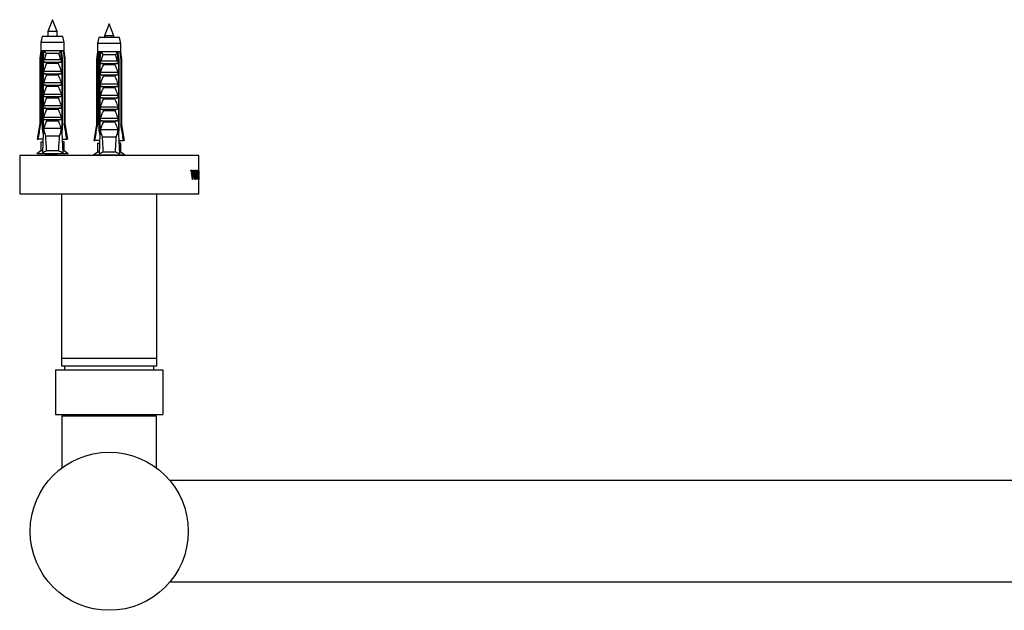
# Model space of a CAD drawing. Units: millimetres. Extents: x 10 to 200, y 13 to 287.
# Drawn here: x 45 to 78, y 68 to 88 of the extents above; entities that cross this region are included whole.
import ezdxf

# ---------------------------------------------------------------- set-up
doc = ezdxf.new("R2010")
doc.units = ezdxf.units.MM

msp = doc.modelspace()

# ---------------------------------------------------------------- linework, layer by layer
at = {"color": 7, "linetype": 'Continuous', "lineweight": 25}
for p, q in [((46.1763, 87.5794), (46.0163, 87.1794)), ((46.3363, 87.1794), (46.1763, 87.5794)), ((46.0163, 87.1794), (46.0163, 87.0194)), ((46.3363, 87.1794), (46.0163, 87.1794)), ((46.3363, 87.0194), (46.3363, 87.1794)), ((48.0763, 87.4397), (47.9163, 87.0397)), ((48.2363, 87.0397), (48.0763, 87.4397)), ((45.8263, 87.0194), (45.7813, 86.8194)), ((45.7813, 86.8194), (45.7813, 86.5394)), ((46.5713, 86.8194), (45.7813, 86.8194)), ((46.5263, 87.0194), (45.8263, 87.0194)), ((46.5713, 86.8194), (46.5263, 87.0194)), ((46.5713, 86.5394), (46.5713, 86.8194)), ((47.7263, 86.9797), (47.6813, 86.7797)), ((48.4263, 86.9797), (47.7263, 86.9797)), ((47.9163, 87.0397), (47.9163, 86.9797)), ((48.2363, 87.0397), (47.9163, 87.0397)), ((48.2363, 86.9797), (48.2363, 87.0397)), ((48.4713, 86.7797), (48.4263, 86.9797)), ((45.7813, 86.5394), (45.7513, 86.2894)), ((45.8198, 86.5394), (45.7813, 86.5394)), ((45.879, 86.5394), (45.8198, 86.5394)), ((45.8758, 86.2894), (45.897, 86.5394)), ((45.897, 86.5394), (45.879, 86.5394)), ((46.4556, 86.5394), (45.897, 86.5394)), ((46.4737, 86.5394), (46.4556, 86.5394)), ((46.4769, 86.2894), (46.4556, 86.5394)), ((46.5329, 86.5394), (46.4737, 86.5394)), ((46.5713, 86.5394), (46.5329, 86.5394)), ((46.6013, 86.2894), (46.5713, 86.5394)), ((47.6813, 86.4997), (47.6513, 86.2497)), ((47.6813, 86.7797), (47.6813, 86.4997)), ((48.4713, 86.7797), (47.6813, 86.7797)), ((47.7198, 86.4997), (47.6813, 86.4997)), ((47.779, 86.4997), (47.7198, 86.4997)), ((47.7758, 86.2497), (47.797, 86.4997)), ((47.797, 86.4997), (47.779, 86.4997)), ((48.3556, 86.4997), (47.797, 86.4997)), ((48.3737, 86.4997), (48.3556, 86.4997)), ((48.3769, 86.2497), (48.3556, 86.4997)), ((48.4329, 86.4997), (48.3737, 86.4997)), ((48.4713, 86.4997), (48.4329, 86.4997)), ((48.4713, 86.4997), (48.4713, 86.7797)), ((48.5013, 86.2497), (48.4713, 86.4997)), ((45.7513, 86.2894), (45.7513, 84.0994)), ((45.7868, 86.2894), (45.7513, 86.2894)), ((45.7868, 86.2894), (45.7868, 84.0994)), ((45.8656, 86.2894), (45.8401, 86.2894)), ((45.8401, 83.9294), (45.8401, 86.2894)), ((45.8656, 86.2894), (45.8656, 83.7794)), ((45.8656, 86.2894), (45.8999, 86.2894)), ((45.8864, 86.2511), (45.8999, 86.2894)), ((45.8864, 86.1544), (45.8864, 86.2511)), ((45.8864, 86.1544), (46.4663, 86.1544)), ((45.9014, 86.2394), (46.4513, 86.2394)), ((46.3919, 86.4444), (45.9608, 86.4444)), ((46.4528, 86.2894), (46.4663, 86.2511)), ((46.4528, 86.2894), (46.4871, 86.2894)), ((46.4663, 86.2511), (46.4663, 86.1544)), ((46.4871, 86.2894), (46.4871, 83.7794)), ((46.5125, 86.2894), (46.4871, 86.2894)), ((46.5125, 83.9294), (46.5125, 86.2894)), ((46.6013, 86.2894), (46.5659, 86.2894)), ((46.5659, 86.2894), (46.5659, 84.0994)), ((46.6013, 84.0994), (46.6013, 86.2894)), ((47.6513, 86.2497), (47.6513, 84.0597)), ((47.6868, 86.2497), (47.6513, 86.2497)), ((47.6868, 86.2497), (47.6868, 84.0597)), ((47.7656, 86.2497), (47.7401, 86.2497)), ((47.7401, 83.8897), (47.7401, 86.2497)), ((47.7656, 86.2497), (47.7656, 83.7397)), ((47.7656, 86.2497), (47.7999, 86.2497)), ((47.7864, 86.2114), (47.7999, 86.2497)), ((47.7864, 86.1147), (47.7864, 86.2114)), ((47.8014, 86.1997), (48.3513, 86.1997)), ((48.2919, 86.4047), (47.8608, 86.4047)), ((48.3528, 86.2497), (48.3663, 86.2114)), ((48.3528, 86.2497), (48.3871, 86.2497)), ((48.3663, 86.2114), (48.3663, 86.1147)), ((48.3871, 86.2497), (48.3871, 83.7397)), ((48.4125, 86.2497), (48.3871, 86.2497)), ((48.4125, 83.8897), (48.4125, 86.2497)), ((48.4659, 86.2497), (48.4659, 84.0597)), ((48.5013, 86.2497), (48.4659, 86.2497)), ((48.5013, 84.0597), (48.5013, 86.2497)), ((45.8864, 85.8544), (46.4663, 85.8544)), ((45.8864, 85.7694), (45.8864, 85.8544)), ((46.3706, 86.1053), (45.9821, 86.1053)), ((46.4663, 85.8544), (46.4663, 85.7694)), ((47.7864, 86.1147), (48.3663, 86.1147)), ((47.7864, 85.8147), (48.3663, 85.8147)), ((47.7864, 85.7297), (47.7864, 85.8147)), ((48.2706, 86.0656), (47.8821, 86.0656)), ((48.3663, 85.8147), (48.3663, 85.7297)), ((45.8864, 85.7694), (46.4663, 85.7694)), ((46.3706, 85.7203), (45.9821, 85.7203)), ((47.7864, 85.7297), (48.3663, 85.7297)), ((48.2706, 85.6806), (47.8821, 85.6806)), ((45.8864, 85.4694), (46.4663, 85.4694)), ((45.8864, 85.3844), (45.8864, 85.4694)), ((45.8864, 85.3844), (46.4663, 85.3844)), ((46.3706, 85.3353), (45.9821, 85.3353)), ((46.4663, 85.4694), (46.4663, 85.3844)), ((47.7864, 85.4297), (48.3663, 85.4297)), ((47.7864, 85.3447), (47.7864, 85.4297)), ((47.7864, 85.3447), (48.3663, 85.3447)), ((48.2706, 85.2956), (47.8821, 85.2956)), ((48.3663, 85.4297), (48.3663, 85.3447)), ((45.8864, 85.0844), (46.4663, 85.0844)), ((45.8864, 84.9994), (45.8864, 85.0844)), ((45.8864, 84.9994), (46.4663, 84.9994)), ((46.3706, 84.9503), (45.9821, 84.9503)), ((46.4663, 85.0844), (46.4663, 84.9994)), ((47.7864, 85.0447), (48.3663, 85.0447)), ((47.7864, 84.9597), (47.7864, 85.0447)), ((47.7864, 84.9597), (48.3663, 84.9597)), ((48.2706, 84.9106), (47.8821, 84.9106)), ((48.3663, 85.0447), (48.3663, 84.9597)), ((45.8864, 84.6994), (46.4663, 84.6994)), ((45.8864, 84.6144), (45.8864, 84.6994)), ((45.8864, 84.6144), (46.4663, 84.6144)), ((46.3706, 84.5653), (45.9821, 84.5653)), ((46.4663, 84.6994), (46.4663, 84.6144)), ((47.7864, 84.6597), (48.3663, 84.6597)), ((47.7864, 84.5747), (47.7864, 84.6597)), ((47.7864, 84.5747), (48.3663, 84.5747)), ((48.2706, 84.5256), (47.8821, 84.5256)), ((48.3663, 84.6597), (48.3663, 84.5747)), ((45.8864, 84.3144), (46.4663, 84.3144)), ((45.8864, 84.2294), (45.8864, 84.3144)), ((45.8864, 84.2294), (46.4663, 84.2294)), ((46.3706, 84.1803), (45.9821, 84.1803)), ((46.4663, 84.3144), (46.4663, 84.2294)), ((47.7864, 84.2747), (48.3663, 84.2747)), ((47.7864, 84.1897), (47.7864, 84.2747)), ((47.7864, 84.1897), (48.3663, 84.1897)), ((48.3663, 84.2747), (48.3663, 84.1897)), ((45.7513, 84.0994), (45.6663, 83.5694)), ((45.7513, 84.0994), (45.7868, 84.0994)), ((45.8656, 83.9294), (45.8401, 83.9294)), ((46.4663, 83.9294), (45.8864, 83.9294)), ((46.5125, 83.9294), (46.4871, 83.9294)), ((46.5659, 84.0994), (46.6013, 84.0994)), ((46.6863, 83.5694), (46.6013, 84.0994)), ((47.6513, 84.0597), (47.5663, 83.5297)), ((47.6513, 84.0597), (47.6868, 84.0597)), ((47.7656, 83.8897), (47.7401, 83.8897)), ((48.3663, 83.8897), (47.7864, 83.8897)), ((48.2706, 84.1406), (47.8821, 84.1406)), ((48.4125, 83.8897), (48.3871, 83.8897)), ((48.4659, 84.0597), (48.5013, 84.0597)), ((48.5863, 83.5297), (48.5013, 84.0597)), ((45.6663, 83.5694), (45.6955, 83.5694)), ((45.8561, 83.5694), (45.6955, 83.5694)), ((45.8656, 83.7794), (45.8353, 83.1123)), ((45.9135, 83.7794), (45.8656, 83.7794)), ((45.9135, 83.7794), (45.9383, 83.6794)), ((46.4143, 83.6794), (45.9383, 83.6794)), ((46.4143, 83.6794), (46.4392, 83.7794)), ((46.4871, 83.7794), (46.4392, 83.7794)), ((46.4871, 83.7794), (46.5173, 83.1123)), ((46.4966, 83.5694), (46.6572, 83.5694)), ((46.6863, 83.5694), (46.6572, 83.5694)), ((47.5663, 83.5297), (47.5955, 83.5297)), ((47.7561, 83.5297), (47.5955, 83.5297)), ((47.7656, 83.7397), (47.7353, 83.0726)), ((47.8135, 83.7397), (47.7656, 83.7397)), ((47.8135, 83.7397), (47.8383, 83.6397)), ((48.3143, 83.6397), (47.8383, 83.6397)), ((48.3143, 83.6397), (48.3392, 83.7397)), ((48.3871, 83.7397), (48.3392, 83.7397)), ((48.3871, 83.7397), (48.4173, 83.0726)), ((48.3966, 83.5297), (48.5572, 83.5297)), ((48.5863, 83.5297), (48.5572, 83.5297)), ((45.7813, 83.1794), (45.6513, 83.0794)), ((45.7813, 83.4794), (45.7813, 83.1794)), ((45.7813, 83.4794), (45.8483, 83.4794)), ((45.8384, 83.1794), (45.7813, 83.1794)), ((45.8483, 83.4794), (45.852, 83.4798)), ((46.3808, 83.1794), (45.9719, 83.1794)), ((46.5044, 83.4794), (46.5007, 83.4798)), ((46.5713, 83.4794), (46.5044, 83.4794)), ((46.5713, 83.1794), (46.5143, 83.1794)), ((46.5713, 83.1794), (46.5713, 83.4794)), ((46.7013, 83.0794), (46.5713, 83.1794)), ((47.6813, 83.4397), (47.6813, 83.1397)), ((47.6813, 83.4397), (47.7483, 83.4397)), ((47.7483, 83.4397), (47.752, 83.4401)), ((48.4044, 83.4397), (48.4007, 83.4401)), ((48.4713, 83.4397), (48.4044, 83.4397)), ((48.4713, 83.1397), (48.4713, 83.4397)), ((45.0763, 83.0294), (45.0763, 81.7294)), ((51.0763, 83.0294), (45.0763, 83.0294)), ((46.7013, 83.0794), (45.6513, 83.0794)), ((46.0163, 83.0392), (46.0163, 83.0294)), ((46.3363, 83.0294), (46.3363, 83.0794)), ((47.6813, 83.1397), (47.5513, 83.0397)), ((48.6013, 83.0397), (47.5513, 83.0397)), ((47.7384, 83.1397), (47.6813, 83.1397)), ((48.2808, 83.1397), (47.8719, 83.1397)), ((47.9163, 83.0397), (47.9163, 83.0294)), ((48.4713, 83.1397), (48.4143, 83.1397)), ((48.6013, 83.0397), (48.4713, 83.1397)), ((51.0763, 82.3386), (51.0763, 83.0294)), ((50.8171, 82.5294), (50.8586, 82.5294)), ((50.8171, 82.5169), (50.8171, 82.5294)), ((50.8586, 82.5169), (50.8171, 82.5169)), ((50.8586, 82.5169), (50.8586, 82.5294)), ((50.8883, 82.5294), (50.9216, 82.5294)), ((50.8883, 82.5169), (50.8883, 82.5294)), ((50.9216, 82.5169), (50.8883, 82.5169)), ((50.9216, 82.5169), (50.9216, 82.5294)), ((50.9665, 82.5127), (50.9472, 82.5127)), ((51.0099, 82.5294), (51.0283, 82.5294)), ((51.0099, 82.5169), (51.0099, 82.5294)), ((51.0283, 82.5169), (51.0099, 82.5169)), ((51.0283, 82.5169), (51.0283, 82.5294)), ((51.0514, 82.5294), (51.0709, 82.5294)), ((51.0514, 82.5169), (51.0514, 82.5294)), ((51.0594, 82.5086), (51.0537, 82.5086)), ((51.0594, 82.3961), (51.0594, 82.5086)), ((51.0659, 82.5086), (51.0594, 82.5086)), ((51.0709, 82.4627), (51.0709, 82.5294)), ((51.0724, 82.5294), (51.0758, 82.5294)), ((51.0724, 82.5169), (51.0724, 82.5294)), ((51.0758, 82.5169), (51.0724, 82.5169)), ((51.0758, 82.5169), (51.0758, 82.5294)), ((50.848, 82.4938), (50.8285, 82.4938)), ((50.8633, 82.2252), (50.8322, 82.4709)), ((50.848, 82.4938), (50.851, 82.458)), ((50.851, 82.458), (50.8723, 82.2782)), ((50.8723, 82.2782), (50.8566, 82.2782)), ((50.8746, 82.2252), (50.8633, 82.2252)), ((50.8723, 82.2782), (50.8957, 82.4594)), ((50.9084, 82.4694), (50.8746, 82.2252)), ((50.944, 82.383), (50.9296, 82.383)), ((50.967, 82.2461), (50.9456, 82.2461)), ((50.998, 82.3832), (50.9868, 82.3832)), ((51.0099, 82.2294), (51.0099, 82.2419)), ((51.0452, 82.2294), (51.0099, 82.2294)), ((51.0235, 82.2502), (51.0138, 82.2502)), ((51.0153, 82.2855), (51.0153, 82.4733)), ((51.0235, 82.2502), (51.0235, 82.4731)), ((51.0235, 82.2502), (51.0339, 82.2502)), ((51.0427, 82.3169), (51.0458, 82.3169)), ((51.0458, 82.3169), (51.0452, 82.2294)), ((51.0514, 82.2294), (51.0514, 82.2419)), ((51.0706, 82.2294), (51.0514, 82.2294)), ((51.0594, 82.2502), (51.0538, 82.2502)), ((51.0546, 82.2855), (51.0546, 82.4733)), ((51.0594, 82.3961), (51.0546, 82.3961)), ((51.0594, 82.3752), (51.0546, 82.3752)), ((51.0594, 82.3961), (51.0641, 82.3961)), ((51.0594, 82.2502), (51.0594, 82.3752)), ((51.0641, 82.3752), (51.0594, 82.3752)), ((51.0594, 82.2502), (51.0658, 82.2502)), ((51.0668, 82.4294), (51.0684, 82.4294)), ((51.0684, 82.3419), (51.0668, 82.3419)), ((51.0684, 82.3419), (51.0684, 82.4294)), ((51.0709, 82.4627), (51.0695, 82.4627)), ((51.0695, 82.3086), (51.0709, 82.3086)), ((51.0709, 82.3086), (51.0706, 82.2294)), ((51.076, 82.2252), (51.074, 82.4709)), ((51.0754, 82.458), (51.0763, 82.2782)), ((51.0763, 82.2252), (51.076, 82.2252)), ((51.0761, 82.2782), (51.0763, 82.2252)), ((51.0763, 82.2782), (51.0762, 82.3386)), ((51.0763, 81.7294), (51.0763, 82.2649)), ((51.0763, 81.7294), (45.0763, 81.7294)), ((46.4763, 81.7294), (46.4763, 76.2294)), ((49.6763, 76.2294), (49.6763, 81.7294)), ((46.4763, 76.2294), (46.4763, 75.9794)), ((46.4763, 76.2294), (49.6763, 76.2294)), ((46.4763, 75.9794), (49.6763, 75.9794)), ((46.5763, 75.9794), (46.5763, 75.8444)), ((49.5763, 75.8444), (49.5763, 75.9794)), ((49.6763, 75.9794), (49.6763, 76.2294)), ((46.2763, 75.8444), (46.2763, 74.3444)), ((46.2763, 75.8444), (49.8763, 75.8444)), ((49.8763, 75.8444), (49.8763, 74.3444)), ((46.2763, 74.3444), (49.8763, 74.3444)), ((46.4863, 74.2944), (46.4863, 72.5494)), ((46.4863, 74.2944), (49.6663, 74.2944)), ((46.7563, 74.3444), (46.7563, 74.2944)), ((49.3963, 74.2944), (49.3963, 74.3444)), ((49.6663, 72.5494), (49.6663, 74.2944)), ((106.0435, 72.1294), (50.1092, 72.1294)), ((50.1092, 68.7294), (106.0435, 68.7294))]:
    msp.add_line(p, q, dxfattribs=at)
at = {"color": 1, "linetype": 'Continuous', "lineweight": 25}
for p, q in [((50.851, 82.458), (50.8338, 82.458)), ((50.9084, 82.4694), (50.8968, 82.4694)), ((51.0235, 82.4731), (51.0153, 82.4731))]:
    msp.add_line(p, q, dxfattribs=at)
at = {"color": 7, "linetype": 'Continuous', "lineweight": 25}
msp.add_circle((48.0763, 70.4294), 2.65, dxfattribs=at)
for centre, start_param, end_param in [((46.1763, 90.6218), 2.4949511, 2.5974906), ((46.1763, 90.6218), 3.6856947, 3.7882342), ((48.0763, 90.5821), 2.4949511, 2.5974906), ((48.0763, 90.5821), 3.6856947, 3.7882342)]:
    msp.add_ellipse(centre, major_axis=(0, 8.6986), ratio=0.0454097, start_param=start_param, end_param=end_param, dxfattribs=at)
for points, knots in [([(45.8198, 86.5394), (45.8183, 86.5278), (45.8072, 86.4445), (45.7962, 86.3611), (45.7868, 86.2894)], [0, 0, 0, 0, 0.1393721, 1, 1, 1, 1]), ([(45.8401, 86.2894), (45.8512, 86.3617), (45.864, 86.445), (45.8772, 86.5283), (45.879, 86.5394)], [0, 0, 0, 0, 0.8667956, 1, 1, 1, 1]), ([(45.897, 86.5394), (45.9036, 86.5317), (45.9169, 86.5162), (45.9392, 86.4841), (45.9531, 86.4598), (45.9607, 86.4445), (45.9608, 86.4444)], [0, 0, 0, 0, 0.2513376, 0.5112509, 0.9941964, 1, 1, 1, 1]), ([(46.4556, 86.5394), (46.4439, 86.5251), (46.4186, 86.4942), (46.4004, 86.4613), (46.392, 86.4445), (46.3919, 86.4444)], [0, 0, 0, 0, 0.4606628, 0.9941858, 1, 1, 1, 1]), ([(46.5125, 86.2894), (46.5015, 86.3617), (46.4887, 86.445), (46.4755, 86.5283), (46.4737, 86.5394)], [0, 0, 0, 0, 0.8667956, 1, 1, 1, 1]), ([(46.5329, 86.5394), (46.5344, 86.5278), (46.5455, 86.4445), (46.5564, 86.3611), (46.5659, 86.2894)], [0, 0, 0, 0, 0.1393721, 1, 1, 1, 1]), ([(47.7198, 86.4997), (47.7183, 86.4881), (47.7072, 86.4048), (47.6962, 86.3214), (47.6868, 86.2497)], [0, 0, 0, 0, 0.1393721, 1, 1, 1, 1]), ([(47.7401, 86.2497), (47.7512, 86.3219), (47.764, 86.4053), (47.7772, 86.4886), (47.779, 86.4997)], [0, 0, 0, 0, 0.8667956, 1, 1, 1, 1]), ([(47.797, 86.4997), (47.8036, 86.492), (47.8169, 86.4765), (47.8392, 86.4444), (47.8531, 86.42), (47.8607, 86.4048), (47.8608, 86.4047)], [0, 0, 0, 0, 0.2513376, 0.5112509, 0.9941964, 1, 1, 1, 1]), ([(48.3556, 86.4997), (48.3439, 86.4854), (48.3186, 86.4545), (48.3004, 86.4216), (48.292, 86.4048), (48.2919, 86.4047)], [0, 0, 0, 0, 0.4606628, 0.9941858, 1, 1, 1, 1]), ([(48.4125, 86.2497), (48.4015, 86.3219), (48.3887, 86.4053), (48.3755, 86.4886), (48.3737, 86.4997)], [0, 0, 0, 0, 0.8667956, 1, 1, 1, 1]), ([(48.4329, 86.4997), (48.4344, 86.4881), (48.4455, 86.4048), (48.4564, 86.3214), (48.4659, 86.2497)], [0, 0, 0, 0, 0.1393721, 1, 1, 1, 1]), ([(45.9014, 86.2394), (45.8993, 86.2397), (45.895, 86.2403), (45.8899, 86.245), (45.8875, 86.2491), (45.8864, 86.2511)], [0, 0, 0, 0, 0.3457077, 0.690941, 1, 1, 1, 1]), ([(45.9608, 86.4444), (45.949, 86.3978), (45.9334, 86.3362), (45.9119, 86.2681), (45.904, 86.2464), (45.9014, 86.2394)], [0, 0, 0, 0, 0.67651028, 0.89493086, 1, 1, 1, 1]), ([(45.9821, 86.1053), (45.9829, 86.1078), (45.9846, 86.1129), (45.9834, 86.1213), (45.9786, 86.1304), (45.9671, 86.141), (45.9458, 86.1516), (45.9269, 86.1534), (45.9159, 86.1544)], [0, 0, 0, 0, 0.0830004, 0.1662891, 0.2608269, 0.4049438, 0.6544456, 1, 1, 1, 1]), ([(46.4367, 86.1544), (46.4254, 86.1533), (46.407, 86.1516), (46.3864, 86.1413), (46.3753, 86.1318), (46.37, 86.1232), (46.3682, 86.1152), (46.369, 86.1093), (46.3703, 86.1061), (46.3706, 86.1053)], [0, 0, 0, 0, 0.3576031, 0.5786582, 0.7172951, 0.8145573, 0.8929556, 0.9715302, 1, 1, 1, 1]), ([(46.4513, 86.2394), (46.4487, 86.2464), (46.4408, 86.2681), (46.4193, 86.3362), (46.4037, 86.3978), (46.3919, 86.4444)], [0, 0, 0, 0, 0.1050691, 0.3234897, 1, 1, 1, 1]), ([(46.4663, 86.2511), (46.465, 86.2488), (46.4623, 86.2443), (46.4569, 86.24), (46.453, 86.2396), (46.4513, 86.2394)], [0, 0, 0, 0, 0.3604408, 0.7245453, 1, 1, 1, 1]), ([(47.8014, 86.1997), (47.7993, 86.2), (47.795, 86.2006), (47.7899, 86.2053), (47.7875, 86.2094), (47.7864, 86.2114)], [0, 0, 0, 0, 0.3457077, 0.690941, 1, 1, 1, 1]), ([(47.8608, 86.4047), (47.849, 86.3581), (47.8334, 86.2965), (47.8119, 86.2284), (47.804, 86.2067), (47.8014, 86.1997)], [0, 0, 0, 0, 0.67651028, 0.89493086, 1, 1, 1, 1]), ([(48.3513, 86.1997), (48.3487, 86.2067), (48.3408, 86.2284), (48.3193, 86.2965), (48.3037, 86.3581), (48.2919, 86.4047)], [0, 0, 0, 0, 0.1050691, 0.3234897, 1, 1, 1, 1]), ([(48.3663, 86.2114), (48.365, 86.2091), (48.3623, 86.2046), (48.3569, 86.2003), (48.353, 86.1999), (48.3513, 86.1997)], [0, 0, 0, 0, 0.3604408, 0.7245453, 1, 1, 1, 1]), ([(45.8864, 85.8544), (45.901, 85.8967), (45.9303, 85.9813), (45.9648, 86.0639), (45.9821, 86.1053)], [0, 0, 0, 0, 0.4996435, 1, 1, 1, 1]), ([(46.3706, 86.1053), (46.3819, 86.0786), (46.4169, 85.9962), (46.4464, 85.9116), (46.4663, 85.8544)], [0, 0, 0, 0, 0.3234417, 1, 1, 1, 1]), ([(47.7864, 85.8147), (47.801, 85.857), (47.8303, 85.9416), (47.8648, 86.0242), (47.8821, 86.0656)], [0, 0, 0, 0, 0.4996435, 1, 1, 1, 1]), ([(47.8821, 86.0656), (47.8829, 86.0681), (47.8846, 86.0731), (47.8834, 86.0816), (47.8786, 86.0907), (47.8671, 86.1013), (47.8458, 86.1119), (47.8269, 86.1137), (47.8159, 86.1147)], [0, 0, 0, 0, 0.0830004, 0.1662891, 0.2608269, 0.4049438, 0.6544456, 1, 1, 1, 1]), ([(48.3367, 86.1147), (48.3254, 86.1136), (48.307, 86.1119), (48.2864, 86.1016), (48.2753, 86.0921), (48.27, 86.0835), (48.2682, 86.0755), (48.269, 86.0696), (48.2703, 86.0664), (48.2706, 86.0656)], [0, 0, 0, 0, 0.3576031, 0.5786582, 0.7172951, 0.8145573, 0.8929556, 0.9715302, 1, 1, 1, 1]), ([(48.2706, 86.0656), (48.2819, 86.0389), (48.3169, 85.9565), (48.3464, 85.8719), (48.3663, 85.8147)], [0, 0, 0, 0, 0.3234417, 1, 1, 1, 1]), ([(45.8864, 85.4694), (45.901, 85.5117), (45.9303, 85.5963), (45.9648, 85.6789), (45.9821, 85.7203)], [0, 0, 0, 0, 0.4996435, 1, 1, 1, 1]), ([(45.9821, 85.7203), (45.9829, 85.7228), (45.9846, 85.7279), (45.9834, 85.7363), (45.9786, 85.7454), (45.9671, 85.756), (45.9458, 85.7666), (45.9269, 85.7684), (45.9159, 85.7694)], [0, 0, 0, 0, 0.0830004, 0.1662891, 0.2608269, 0.4049438, 0.6544456, 1, 1, 1, 1]), ([(46.4367, 85.7694), (46.4254, 85.7683), (46.407, 85.7666), (46.3864, 85.7563), (46.3753, 85.7468), (46.37, 85.7382), (46.3682, 85.7302), (46.369, 85.7243), (46.3703, 85.7211), (46.3706, 85.7203)], [0, 0, 0, 0, 0.35760309, 0.57865823, 0.7172951, 0.81455729, 0.89295564, 0.97153019, 1, 1, 1, 1]), ([(46.3706, 85.7203), (46.3819, 85.6936), (46.4169, 85.6112), (46.4464, 85.5266), (46.4663, 85.4694)], [0, 0, 0, 0, 0.3234417, 1, 1, 1, 1]), ([(47.7864, 85.4297), (47.801, 85.472), (47.8303, 85.5566), (47.8648, 85.6392), (47.8821, 85.6806)], [0, 0, 0, 0, 0.4996435, 1, 1, 1, 1]), ([(47.8821, 85.6806), (47.8829, 85.6831), (47.8846, 85.6881), (47.8834, 85.6966), (47.8786, 85.7057), (47.8671, 85.7163), (47.8458, 85.7269), (47.8269, 85.7287), (47.8159, 85.7297)], [0, 0, 0, 0, 0.0830004, 0.1662891, 0.2608269, 0.4049438, 0.6544456, 1, 1, 1, 1]), ([(48.3367, 85.7297), (48.3254, 85.7286), (48.307, 85.7269), (48.2864, 85.7166), (48.2753, 85.7071), (48.27, 85.6985), (48.2682, 85.6905), (48.269, 85.6846), (48.2703, 85.6814), (48.2706, 85.6806)], [0, 0, 0, 0, 0.35760309, 0.57865823, 0.7172951, 0.81455729, 0.89295564, 0.97153019, 1, 1, 1, 1]), ([(48.2706, 85.6806), (48.2819, 85.6539), (48.3169, 85.5715), (48.3464, 85.4869), (48.3663, 85.4297)], [0, 0, 0, 0, 0.3234417, 1, 1, 1, 1]), ([(45.8864, 85.0844), (45.901, 85.1267), (45.9303, 85.2113), (45.9648, 85.2939), (45.9821, 85.3353)], [0, 0, 0, 0, 0.4996435, 1, 1, 1, 1]), ([(45.9821, 85.3353), (45.9829, 85.3378), (45.9846, 85.3429), (45.9834, 85.3513), (45.9786, 85.3604), (45.9671, 85.371), (45.9458, 85.3816), (45.9269, 85.3834), (45.9159, 85.3844)], [0, 0, 0, 0, 0.08300041, 0.16628915, 0.26082694, 0.40494378, 0.65444564, 1, 1, 1, 1]), ([(46.4367, 85.3844), (46.4254, 85.3833), (46.407, 85.3816), (46.3864, 85.3713), (46.3753, 85.3618), (46.37, 85.3532), (46.3682, 85.3452), (46.369, 85.3393), (46.3703, 85.3361), (46.3706, 85.3353)], [0, 0, 0, 0, 0.3576031, 0.5786582, 0.7172951, 0.8145573, 0.8929556, 0.9715302, 1, 1, 1, 1]), ([(46.3706, 85.3353), (46.3819, 85.3086), (46.4169, 85.2262), (46.4464, 85.1416), (46.4663, 85.0844)], [0, 0, 0, 0, 0.3234417, 1, 1, 1, 1]), ([(47.7864, 85.0447), (47.801, 85.087), (47.8303, 85.1716), (47.8648, 85.2542), (47.8821, 85.2956)], [0, 0, 0, 0, 0.4996435, 1, 1, 1, 1]), ([(47.8821, 85.2956), (47.8829, 85.2981), (47.8846, 85.3031), (47.8834, 85.3116), (47.8786, 85.3207), (47.8671, 85.3313), (47.8458, 85.3419), (47.8269, 85.3437), (47.8159, 85.3447)], [0, 0, 0, 0, 0.08300041, 0.16628915, 0.26082694, 0.40494378, 0.65444564, 1, 1, 1, 1]), ([(48.3367, 85.3447), (48.3254, 85.3436), (48.307, 85.3419), (48.2864, 85.3316), (48.2753, 85.3221), (48.27, 85.3135), (48.2682, 85.3055), (48.269, 85.2996), (48.2703, 85.2964), (48.2706, 85.2956)], [0, 0, 0, 0, 0.3576031, 0.5786582, 0.7172951, 0.8145573, 0.8929556, 0.9715302, 1, 1, 1, 1]), ([(48.2706, 85.2956), (48.2819, 85.2689), (48.3169, 85.1865), (48.3464, 85.1019), (48.3663, 85.0447)], [0, 0, 0, 0, 0.3234417, 1, 1, 1, 1]), ([(45.8864, 84.6994), (45.901, 84.7417), (45.9303, 84.8263), (45.9648, 84.9089), (45.9821, 84.9503)], [0, 0, 0, 0, 0.4996435, 1, 1, 1, 1]), ([(45.9821, 84.9503), (45.9829, 84.9528), (45.9846, 84.9579), (45.9834, 84.9663), (45.9786, 84.9754), (45.9671, 84.986), (45.9458, 84.9966), (45.9269, 84.9984), (45.9159, 84.9994)], [0, 0, 0, 0, 0.0830004, 0.1662891, 0.2608269, 0.4049438, 0.6544456, 1, 1, 1, 1]), ([(46.4367, 84.9994), (46.4254, 84.9983), (46.407, 84.9966), (46.3864, 84.9863), (46.3753, 84.9768), (46.37, 84.9682), (46.3682, 84.9602), (46.369, 84.9543), (46.3703, 84.9511), (46.3706, 84.9503)], [0, 0, 0, 0, 0.3576031, 0.5786582, 0.7172951, 0.8145573, 0.8929556, 0.9715302, 1, 1, 1, 1]), ([(46.3706, 84.9503), (46.3819, 84.9236), (46.4169, 84.8412), (46.4464, 84.7566), (46.4663, 84.6994)], [0, 0, 0, 0, 0.3234417, 1, 1, 1, 1]), ([(47.7864, 84.6597), (47.801, 84.702), (47.8303, 84.7866), (47.8648, 84.8692), (47.8821, 84.9106)], [0, 0, 0, 0, 0.4996435, 1, 1, 1, 1]), ([(47.8821, 84.9106), (47.8829, 84.9131), (47.8846, 84.9181), (47.8834, 84.9266), (47.8786, 84.9357), (47.8671, 84.9463), (47.8458, 84.9569), (47.8269, 84.9587), (47.8159, 84.9597)], [0, 0, 0, 0, 0.0830004, 0.1662891, 0.2608269, 0.4049438, 0.6544456, 1, 1, 1, 1]), ([(48.3367, 84.9597), (48.3254, 84.9586), (48.307, 84.9569), (48.2864, 84.9466), (48.2753, 84.9371), (48.27, 84.9285), (48.2682, 84.9205), (48.269, 84.9146), (48.2703, 84.9114), (48.2706, 84.9106)], [0, 0, 0, 0, 0.3576031, 0.5786582, 0.7172951, 0.8145573, 0.8929556, 0.9715302, 1, 1, 1, 1]), ([(48.2706, 84.9106), (48.2819, 84.8839), (48.3169, 84.8015), (48.3464, 84.7169), (48.3663, 84.6597)], [0, 0, 0, 0, 0.3234417, 1, 1, 1, 1]), ([(45.8864, 84.3144), (45.901, 84.3567), (45.9303, 84.4413), (45.9648, 84.5239), (45.9821, 84.5653)], [0, 0, 0, 0, 0.4996435, 1, 1, 1, 1]), ([(45.9821, 84.5653), (45.9829, 84.5678), (45.9846, 84.5729), (45.9834, 84.5813), (45.9786, 84.5904), (45.9671, 84.601), (45.9458, 84.6116), (45.9269, 84.6134), (45.9159, 84.6144)], [0, 0, 0, 0, 0.0830004, 0.1662891, 0.2608269, 0.4049438, 0.6544456, 1, 1, 1, 1]), ([(46.4367, 84.6144), (46.4254, 84.6133), (46.407, 84.6116), (46.3864, 84.6013), (46.3753, 84.5918), (46.37, 84.5832), (46.3682, 84.5752), (46.369, 84.5693), (46.3703, 84.5661), (46.3706, 84.5653)], [0, 0, 0, 0, 0.3576031, 0.5786582, 0.7172951, 0.8145573, 0.8929556, 0.9715302, 1, 1, 1, 1]), ([(46.3706, 84.5653), (46.3819, 84.5386), (46.4169, 84.4562), (46.4464, 84.3716), (46.4663, 84.3144)], [0, 0, 0, 0, 0.3234417, 1, 1, 1, 1]), ([(47.7864, 84.2747), (47.801, 84.317), (47.8303, 84.4016), (47.8648, 84.4842), (47.8821, 84.5256)], [0, 0, 0, 0, 0.4996435, 1, 1, 1, 1]), ([(47.8821, 84.5256), (47.8829, 84.5281), (47.8846, 84.5331), (47.8834, 84.5416), (47.8786, 84.5507), (47.8671, 84.5613), (47.8458, 84.5719), (47.8269, 84.5737), (47.8159, 84.5747)], [0, 0, 0, 0, 0.0830004, 0.1662891, 0.2608269, 0.4049438, 0.6544456, 1, 1, 1, 1]), ([(48.3367, 84.5747), (48.3254, 84.5736), (48.307, 84.5719), (48.2864, 84.5616), (48.2753, 84.5521), (48.27, 84.5435), (48.2682, 84.5355), (48.269, 84.5296), (48.2703, 84.5264), (48.2706, 84.5256)], [0, 0, 0, 0, 0.3576031, 0.5786582, 0.7172951, 0.8145573, 0.8929556, 0.9715302, 1, 1, 1, 1]), ([(48.2706, 84.5256), (48.2819, 84.4989), (48.3169, 84.4165), (48.3464, 84.3319), (48.3663, 84.2747)], [0, 0, 0, 0, 0.3234417, 1, 1, 1, 1]), ([(45.8864, 83.9294), (45.901, 83.9717), (45.9303, 84.0563), (45.9648, 84.1389), (45.9821, 84.1803)], [0, 0, 0, 0, 0.4996435, 1, 1, 1, 1]), ([(45.9821, 84.1803), (45.9829, 84.1828), (45.9846, 84.1879), (45.9834, 84.1963), (45.9786, 84.2054), (45.9671, 84.216), (45.9458, 84.2266), (45.9269, 84.2284), (45.9159, 84.2294)], [0, 0, 0, 0, 0.0830004, 0.1662891, 0.2608269, 0.4049438, 0.6544456, 1, 1, 1, 1]), ([(46.4367, 84.2294), (46.4254, 84.2283), (46.407, 84.2266), (46.3864, 84.2163), (46.3753, 84.2068), (46.37, 84.1982), (46.3682, 84.1902), (46.369, 84.1843), (46.3703, 84.1811), (46.3706, 84.1803)], [0, 0, 0, 0, 0.35760309, 0.57865823, 0.7172951, 0.81455729, 0.89295564, 0.97153019, 1, 1, 1, 1]), ([(46.3706, 84.1803), (46.3819, 84.1536), (46.4169, 84.0712), (46.4464, 83.9866), (46.4663, 83.9294)], [0, 0, 0, 0, 0.3234417, 1, 1, 1, 1]), ([(47.8821, 84.1406), (47.8829, 84.1431), (47.8846, 84.1481), (47.8834, 84.1566), (47.8786, 84.1657), (47.8671, 84.1763), (47.8458, 84.1869), (47.8269, 84.1887), (47.8159, 84.1897)], [0, 0, 0, 0, 0.0830004, 0.1662891, 0.2608269, 0.4049438, 0.6544456, 1, 1, 1, 1]), ([(48.3367, 84.1897), (48.3254, 84.1886), (48.307, 84.1869), (48.2864, 84.1766), (48.2753, 84.1671), (48.27, 84.1585), (48.2682, 84.1505), (48.269, 84.1446), (48.2703, 84.1414), (48.2706, 84.1406)], [0, 0, 0, 0, 0.35760309, 0.57865823, 0.7172951, 0.81455729, 0.89295564, 0.97153019, 1, 1, 1, 1]), ([(45.6955, 83.5694), (45.7216, 83.7219), (45.7517, 83.8986), (45.7826, 84.0752), (45.7868, 84.0994)], [0, 0, 0, 0, 0.8629952, 1, 1, 1, 1]), ([(45.8651, 83.7674), (45.8583, 83.8114), (45.8499, 83.8654), (45.8417, 83.9194), (45.8401, 83.9294)], [0, 0, 0, 0, 0.8143751, 1, 1, 1, 1]), ([(45.9135, 83.7794), (45.9094, 83.8016), (45.9001, 83.8516), (45.8913, 83.9016), (45.8864, 83.9294)], [0, 0, 0, 0, 0.44422481, 1, 1, 1, 1]), ([(46.4663, 83.9294), (46.4614, 83.9016), (46.4525, 83.8516), (46.4433, 83.8016), (46.4392, 83.7794)], [0, 0, 0, 0, 0.55577519, 1, 1, 1, 1]), ([(46.4876, 83.7674), (46.4944, 83.8114), (46.5028, 83.8654), (46.511, 83.9194), (46.5125, 83.9294)], [0, 0, 0, 0, 0.8143751, 1, 1, 1, 1]), ([(46.6572, 83.5694), (46.6311, 83.7219), (46.6009, 83.8986), (46.5701, 84.0752), (46.5659, 84.0994)], [0, 0, 0, 0, 0.8629952, 1, 1, 1, 1]), ([(47.5955, 83.5297), (47.6216, 83.6822), (47.6517, 83.8589), (47.6826, 84.0355), (47.6868, 84.0597)], [0, 0, 0, 0, 0.8629952, 1, 1, 1, 1]), ([(47.7651, 83.7277), (47.7583, 83.7717), (47.7499, 83.8257), (47.7417, 83.8797), (47.7401, 83.8897)], [0, 0, 0, 0, 0.8143751, 1, 1, 1, 1]), ([(47.7864, 83.8897), (47.801, 83.932), (47.8303, 84.0166), (47.8648, 84.0992), (47.8821, 84.1406)], [0, 0, 0, 0, 0.4996435, 1, 1, 1, 1]), ([(47.8135, 83.7397), (47.8094, 83.7619), (47.8001, 83.8118), (47.7913, 83.8619), (47.7864, 83.8897)], [0, 0, 0, 0, 0.44422481, 1, 1, 1, 1]), ([(48.2706, 84.1406), (48.2819, 84.1139), (48.3169, 84.0315), (48.3464, 83.9469), (48.3663, 83.8897)], [0, 0, 0, 0, 0.3234417, 1, 1, 1, 1]), ([(48.3663, 83.8897), (48.3614, 83.8619), (48.3525, 83.8118), (48.3433, 83.7619), (48.3392, 83.7397)], [0, 0, 0, 0, 0.55577519, 1, 1, 1, 1]), ([(48.3876, 83.7277), (48.3944, 83.7717), (48.4028, 83.8257), (48.411, 83.8797), (48.4125, 83.8897)], [0, 0, 0, 0, 0.8143751, 1, 1, 1, 1]), ([(48.5572, 83.5297), (48.5311, 83.6822), (48.5009, 83.8589), (48.4701, 84.0355), (48.4659, 84.0597)], [0, 0, 0, 0, 0.8629952, 1, 1, 1, 1]), ([(45.9719, 83.1794), (45.9487, 83.1692), (45.9022, 83.1489), (45.8576, 83.1245), (45.8353, 83.1123)], [0, 0, 0, 0, 0.4990068, 1, 1, 1, 1]), ([(46.5173, 83.1123), (46.4951, 83.1244), (46.4506, 83.1488), (46.4041, 83.1692), (46.3808, 83.1794)], [0, 0, 0, 0, 0.4992373, 1, 1, 1, 1]), ([(46.1756, 83.0294), (46.17, 83.0301), (46.1427, 83.0335), (46.0939, 83.0394), (46.0343, 83.0474), (45.984, 83.0556), (45.945, 83.0633), (45.9229, 83.0715), (45.9137, 83.0767), (45.9164, 83.0794), (45.9164, 83.0794)], [0, 0, 0, 0, 0.0416597, 0.2013836, 0.3612566, 0.5223287, 0.6811543, 0.842284, 0.9981674, 1, 1, 1, 1]), ([(45.9349, 83.0672), (45.9461, 83.0634), (45.967, 83.0564), (45.9981, 83.0457), (46.0232, 83.0368), (46.0371, 83.0315), (46.0428, 83.0294)], [0, 0, 0, 0, 0.3178469, 0.5923545, 0.8344429, 1, 1, 1, 1]), ([(46.3129, 83.0283), (46.3129, 83.0283), (46.3063, 83.0319), (46.2785, 83.0389), (46.2328, 83.0497), (46.1791, 83.0603), (46.1284, 83.0702), (46.1011, 83.0766), (46.089, 83.0794)], [0, 0, 0, 0, 0.0004827, 0.2085448, 0.4181461, 0.6266628, 0.8356477, 1, 1, 1, 1]), ([(47.8719, 83.1397), (47.8487, 83.1295), (47.8022, 83.1092), (47.7576, 83.0848), (47.7353, 83.0726)], [0, 0, 0, 0, 0.4990068, 1, 1, 1, 1]), ([(48.2012, 83.0294), (48.1918, 83.0324), (48.1809, 83.0358), (48.1654, 83.0392), (48.1632, 83.0397)], [0, 0, 0, 0, 0.8630305, 1, 1, 1, 1]), ([(48.4173, 83.0726), (48.3951, 83.0847), (48.3506, 83.1091), (48.3041, 83.1295), (48.2808, 83.1397)], [0, 0, 0, 0, 0.4992373, 1, 1, 1, 1]), ([(48.3183, 83.0277), (48.3255, 83.0304), (48.3362, 83.0345), (48.3348, 83.0384), (48.3343, 83.0397)], [0, 0, 0, 0, 0.6694442, 1, 1, 1, 1]), ([(50.8322, 82.4709), (50.8309, 82.481), (50.8293, 82.4937), (50.8256, 82.5066), (50.8224, 82.5135), (50.8192, 82.5156), (50.8171, 82.5169)], [0, 0, 0, 0, 0.5004156, 0.6253024, 0.7501889, 1, 1, 1, 1]), ([(50.8586, 82.5169), (50.856, 82.5159), (50.8528, 82.5146), (50.8497, 82.5083), (50.8482, 82.5025), (50.8481, 82.4973), (50.848, 82.4938)], [0, 0, 0, 0, 0.49776497, 0.62364878, 0.74871464, 1, 1, 1, 1]), ([(50.8981, 82.4912), (50.898, 82.4944), (50.8979, 82.4996), (50.8969, 82.5064), (50.8952, 82.5113), (50.8922, 82.515), (50.8897, 82.5162), (50.8883, 82.5169)], [0, 0, 0, 0, 0.223013, 0.360756, 0.4994377, 0.7090943, 1, 1, 1, 1]), ([(50.9216, 82.5169), (50.9201, 82.5157), (50.9174, 82.5135), (50.9128, 82.5006), (50.9105, 82.4845), (50.9088, 82.4723), (50.9084, 82.4694)], [0, 0, 0, 0, 0.2159752, 0.390872, 0.8557535, 1, 1, 1, 1]), ([(50.9295, 82.3769), (50.9297, 82.3888), (50.93, 82.4125), (50.9325, 82.4495), (50.9378, 82.4863), (50.9467, 82.5144), (50.957, 82.5303), (50.9636, 82.5325), (50.9669, 82.5336)], [0, 0, 0, 0, 0.1560022, 0.3115492, 0.4947494, 0.6798142, 0.8388808, 1, 1, 1, 1]), ([(50.9665, 82.5127), (50.9638, 82.5118), (50.959, 82.5103), (50.9532, 82.4955), (50.9484, 82.4735), (50.9445, 82.4351), (50.9442, 82.4027), (50.944, 82.383)], [0, 0, 0, 0, 0.1731399, 0.3028906, 0.431884, 0.6556178, 1, 1, 1, 1]), ([(50.9869, 82.3741), (50.9868, 82.3895), (50.9866, 82.415), (50.9849, 82.4498), (50.9823, 82.4758), (50.9785, 82.4967), (50.9735, 82.5091), (50.9692, 82.5126), (50.9669, 82.5127), (50.9665, 82.5127)], [0, 0, 0, 0, 0.2586576, 0.4275503, 0.5955822, 0.7251134, 0.8554364, 0.9768398, 1, 1, 1, 1]), ([(50.9669, 82.5336), (50.9708, 82.5327), (50.9777, 82.531), (50.9864, 82.5143), (50.9927, 82.4871), (50.9961, 82.4527), (50.9977, 82.4169), (50.9979, 82.3945), (50.998, 82.3832)], [0, 0, 0, 0, 0.1963784, 0.3527298, 0.5096312, 0.6980107, 0.8487839, 1, 1, 1, 1]), ([(51.0153, 82.4733), (51.0153, 82.4806), (51.0153, 82.4907), (51.0148, 82.5026), (51.014, 82.5084), (51.0124, 82.5138), (51.011, 82.5156), (51.0099, 82.5169)], [0, 0, 0, 0, 0.3788537, 0.5208765, 0.6260941, 0.7314094, 1, 1, 1, 1]), ([(51.0283, 82.5169), (51.0272, 82.5154), (51.0258, 82.5135), (51.0244, 82.5064), (51.0237, 82.4971), (51.0235, 82.4857), (51.0235, 82.4764), (51.0235, 82.4731)], [0, 0, 0, 0, 0.3171471, 0.4162767, 0.515502, 0.8295112, 1, 1, 1, 1]), ([(51.0546, 82.4733), (51.0546, 82.4806), (51.0546, 82.4907), (51.0543, 82.5026), (51.0538, 82.5084), (51.0529, 82.5138), (51.052, 82.5156), (51.0514, 82.5169)], [0, 0, 0, 0, 0.3806239, 0.5233277, 0.6287826, 0.7343813, 1, 1, 1, 1]), ([(51.0695, 82.4627), (51.0694, 82.4684), (51.0691, 82.4798), (51.0686, 82.4937), (51.068, 82.5033), (51.0671, 82.5084), (51.0664, 82.5085), (51.0659, 82.5086)], [0, 0, 0, 0, 0.2476118, 0.4931297, 0.6332599, 0.7748646, 1, 1, 1, 1]), ([(51.074, 82.4709), (51.0739, 82.4759), (51.0738, 82.4865), (51.0736, 82.5002), (51.0732, 82.5105), (51.0728, 82.515), (51.0725, 82.5164), (51.0724, 82.5169)], [0, 0, 0, 0, 0.25763523, 0.54530337, 0.71909684, 0.89417502, 1, 1, 1, 1]), ([(51.0758, 82.5169), (51.0757, 82.516), (51.0756, 82.5148), (51.0754, 82.5097), (51.0753, 82.5049), (51.0752, 82.4994), (51.0752, 82.4955), (51.0752, 82.4938)], [0, 0, 0, 0, 0.4141879, 0.5714309, 0.7039164, 0.8669812, 1, 1, 1, 1]), ([(50.8957, 82.4594), (50.896, 82.462), (50.8966, 82.4672), (50.8976, 82.4777), (50.8979, 82.4858), (50.8981, 82.4912)], [0, 0, 0, 0, 0.2514575, 0.5029833, 1, 1, 1, 1]), ([(50.9656, 82.2252), (50.9632, 82.2257), (50.9584, 82.2266), (50.9503, 82.2341), (50.9422, 82.2508), (50.9348, 82.2821), (50.9301, 82.3257), (50.9297, 82.3594), (50.9295, 82.3769)], [0, 0, 0, 0, 0.1195955, 0.2386649, 0.3927777, 0.5468465, 0.7661714, 1, 1, 1, 1]), ([(50.944, 82.383), (50.9441, 82.3678), (50.9443, 82.3374), (50.9471, 82.299), (50.9515, 82.2717), (50.9563, 82.2555), (50.9617, 82.2476), (50.9653, 82.2465), (50.967, 82.2461)], [0, 0, 0, 0, 0.2543516, 0.5104053, 0.6542875, 0.7755832, 0.8973227, 1, 1, 1, 1]), ([(50.998, 82.3832), (50.9979, 82.3714), (50.9977, 82.3477), (50.9959, 82.3109), (50.9922, 82.2742), (50.9852, 82.2459), (50.9761, 82.2289), (50.9693, 82.2265), (50.9656, 82.2252)], [0, 0, 0, 0, 0.1536912, 0.3069242, 0.4857808, 0.6664727, 0.8206664, 1, 1, 1, 1]), ([(50.967, 82.2461), (50.9693, 82.2469), (50.9734, 82.2485), (50.9788, 82.2614), (50.9831, 82.284), (50.9864, 82.3229), (50.9867, 82.355), (50.9869, 82.3741)], [0, 0, 0, 0, 0.1562914, 0.2767158, 0.4255592, 0.6603977, 1, 1, 1, 1]), ([(51.0099, 82.2419), (51.0108, 82.243), (51.0122, 82.2448), (51.0138, 82.249), (51.0147, 82.2548), (51.0153, 82.2672), (51.0153, 82.2777), (51.0153, 82.2855)], [0, 0, 0, 0, 0.2299307, 0.3449359, 0.4614061, 0.5962233, 1, 1, 1, 1]), ([(51.0339, 82.2502), (51.035, 82.2503), (51.0368, 82.2505), (51.0389, 82.2561), (51.0404, 82.2662), (51.0417, 82.2868), (51.0423, 82.3049), (51.0427, 82.3169)], [0, 0, 0, 0, 0.2132367, 0.3223427, 0.4316576, 0.6246862, 1, 1, 1, 1]), ([(51.0514, 82.2419), (51.052, 82.2431), (51.0528, 82.2448), (51.0538, 82.2494), (51.0543, 82.2554), (51.0546, 82.2676), (51.0546, 82.278), (51.0546, 82.2855)], [0, 0, 0, 0, 0.2388394, 0.3514202, 0.4650039, 0.6078101, 1, 1, 1, 1]), ([(51.0641, 82.3961), (51.0644, 82.3962), (51.0649, 82.3964), (51.0656, 82.3993), (51.0661, 82.4049), (51.0665, 82.4152), (51.0667, 82.424), (51.0668, 82.4294)], [0, 0, 0, 0, 0.2033814, 0.3378378, 0.4729705, 0.6753746, 1, 1, 1, 1]), ([(51.0668, 82.3419), (51.0667, 82.3464), (51.0665, 82.3554), (51.0661, 82.3663), (51.0655, 82.3726), (51.0648, 82.375), (51.0643, 82.3752), (51.0641, 82.3752)], [0, 0, 0, 0, 0.2718432, 0.5465229, 0.6825037, 0.8183503, 1, 1, 1, 1]), ([(51.0658, 82.2502), (51.0662, 82.2503), (51.0668, 82.2505), (51.0677, 82.2542), (51.0683, 82.2622), (51.069, 82.2804), (51.0693, 82.297), (51.0695, 82.3086)], [0, 0, 0, 0, 0.1709337, 0.2838318, 0.3974222, 0.5792444, 1, 1, 1, 1]), ([(51.0752, 82.4938), (51.0752, 82.4907), (51.0753, 82.4846), (51.0753, 82.4726), (51.0754, 82.4639), (51.0754, 82.458)], [0, 0, 0, 0, 0.2507938, 0.5018312, 1, 1, 1, 1])]:
    msp.add_open_spline(points, degree=3, knots=knots, dxfattribs=at)

doc.saveas('drawing.dxf')
